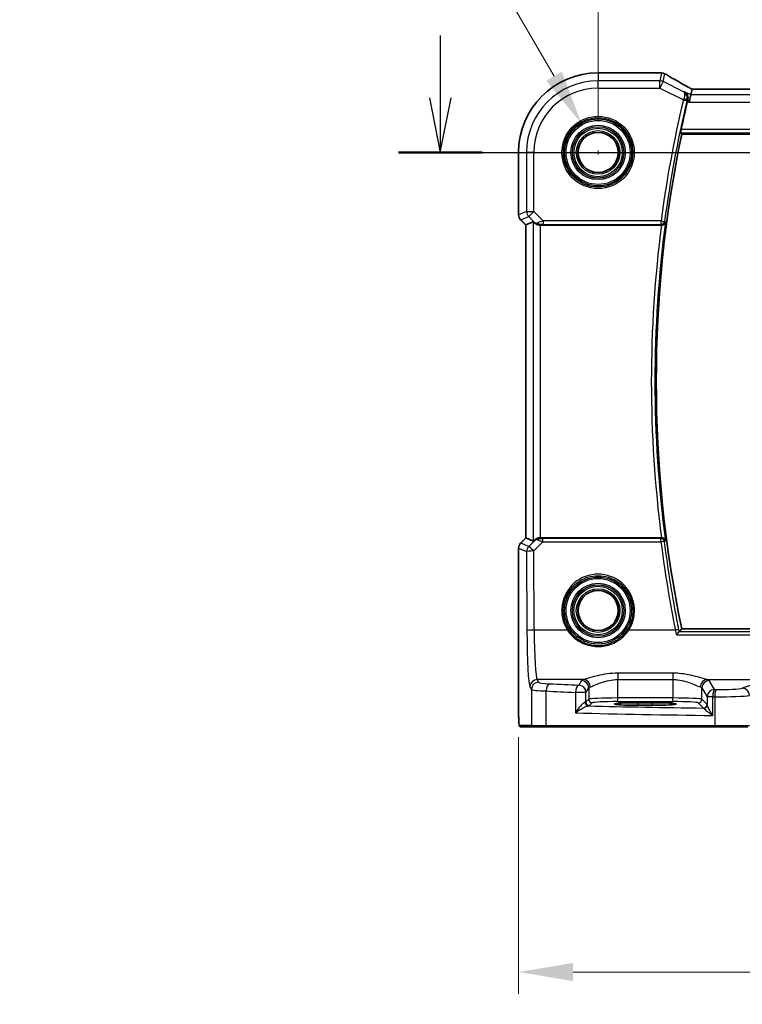
# Model space of a CAD drawing. Units: millimetres. Extents: x 0 to 7469, y 0 to 1405.
# Drawn here: x 7006 to 7105, y 442 to 578 of the extents above; entities that cross this region are included whole.
import ezdxf

# ---------------------------------------------------------------- set-up
doc = ezdxf.new("R2010")
doc.units = ezdxf.units.MM
for name, color, linetype, lineweight in [('Dimension (ISO)', 7, 'Continuous', 18), ('Section Line (ISO)', 7, 'Continuous', 25), ('Visible (ISO)', 7, 'Continuous', 35), ('Visible Narrow (ISO)', 7, 'Continuous', 25)]:
    doc.layers.add(name, color=color, linetype=linetype, lineweight=lineweight)
doc.styles.add('Note Text (TK)', font='MS PGothic.ttf')
doc.dimstyles.new('Default - Method 1b (TK)', dxfattribs={"dimscale": 3, "dimtxt": 2.5, "dimasz": 2.5, "dimexe": 1, "dimexo": 1.5, "dimgap": 1, "dimtad": 1, "dimtoh": 1, "dimrnd": 1e-08, "dimdsep": 46, "dimtxsty": 'Note Text (TK)', "dimcen": 0.09, "dimdle": 5, "dimclrd": 100, "dimclre": 100, "dimclrt": 7, "dimadec": 1, "dimazin": 1, "dimtfac": 1, "dimtmove": 0, "dimatfit": 3, "dimfxl": 1, "dimtolj": 1, "dimlwd": -1, "dimlwe": -1, "dimarcsym": 0})

# ---------------------------------------------------------------- blocks, each defined once
blk = doc.blocks.new('*D90')
at = {"layer": 'Defpoints', "color": 0}
for p in [(7303.32, 604.44), (7085.32, 559.31), (7303.32, 559.31)]:
    blk.add_point(p, dxfattribs=at)
at = {"layer": 'Dimension (ISO)', "color": 100}
for p, q in [((7085.32, 563.81), (7085.32, 607.44)), ((7303.32, 563.81), (7303.32, 607.44)), ((7092.82, 604.44), (7295.82, 604.44))]:
    blk.add_line(p, q, dxfattribs=at)
for points in [[(7092.82, 605.69), (7092.82, 603.19), (7085.32, 604.44)], [(7295.82, 605.69), (7295.82, 603.19), (7303.32, 604.44)]]:
    blk.add_solid(points, dxfattribs=at)
at = {"layer": 'Dimension (ISO)', "color": 7, "insert": (7186.67, 611.19), "char_height": 7.5, "attachment_point": 4, "style": 'Note Text (TK)'}
blk.add_mtext('\\A1;218', dxfattribs=at)
blk = doc.blocks.new('*D91')
at = {"layer": 'Defpoints', "color": 0}
for p in [(7074.37, 483.38), (7314.26, 483.38), (7314.26, 446.59)]:
    blk.add_point(p, dxfattribs=at)
at = {"layer": 'Dimension (ISO)', "color": 100}
for p, q in [((7074.37, 478.88), (7074.37, 443.59)), ((7314.26, 478.88), (7314.26, 443.59)), ((7081.87, 446.59), (7306.76, 446.59))]:
    blk.add_line(p, q, dxfattribs=at)
for points in [[(7081.87, 447.84), (7081.87, 445.34), (7074.37, 446.59)], [(7306.76, 447.84), (7306.76, 445.34), (7314.26, 446.59)]]:
    blk.add_solid(points, dxfattribs=at)
at = {"layer": 'Dimension (ISO)', "color": 7, "insert": (7184.66, 453.34), "char_height": 7.5, "attachment_point": 4, "style": 'Note Text (TK)'}
blk.add_mtext('\\A1; 240', dxfattribs=at)
blk = doc.blocks.new('*D96')
at = {"layer": 'Defpoints', "color": 0}
for p in [(7083.01, 563.3), (7087.62, 555.32)]:
    blk.add_point(p, dxfattribs=at)
at = {"layer": 'Dimension (ISO)', "color": 100}
for p, q in [((6940.11, 601.71), (7060.83, 601.71)), ((7060.83, 601.71), (7079.26, 569.79)), ((7085.05, 559.31), (7085.59, 559.31)), ((7085.32, 559.04), (7085.32, 559.58))]:
    blk.add_line(p, q, dxfattribs=at)
blk.add_solid([(7080.34, 570.42), (7078.18, 569.17), (7083.01, 563.3)], dxfattribs=at)
at = {"layer": 'Dimension (ISO)', "color": 7, "insert": (6940.11, 615.55), "char_height": 7.5, "attachment_point": 4, "style": 'Note Text (TK)'}
blk.add_mtext('\\A1; 4-M5 六角穴付ボルト\\P4-M5 Countersunk hole', dxfattribs=at)

msp = doc.modelspace()

# ---------------------------------------------------------------- linework, layer by layer
at = {"layer": 'Section Line (ISO)', "linetype": 'Continuous'}
for p, q in [((7063.6008, 575.3738), (7063.6008, 566.8074)), ((7062.1008, 566.8074), (7063.6008, 559.3074)), ((7063.6008, 566.8074), (7063.6008, 559.3074)), ((7063.6008, 559.3074), (7065.1008, 566.8074)), ((7057.845, 559.3074), (7332.0294, 559.3074))]:
    msp.add_line(p, q, dxfattribs=at)
at = {"layer": 'Section Line (ISO)', "linetype": 'Continuous', "lineweight": 50}
msp.add_line((7057.845, 559.3074), (7069.3565, 559.3074), dxfattribs=at)
at = {"layer": 'Visible (ISO)'}
for p, q in [((7093.7368, 570.2537), (7085.3154, 570.2537)), ((7098.2411, 567.9925), (7098.0612, 567.2303)), ((7289.9814, 567.9916), (7098.6494, 567.9916)), ((7098.0612, 567.2303), (7097.8254, 566.2317)), ((7096.8233, 561.8074), (7291.8075, 561.8074)), ((7074.3692, 559.3074), (7074.3692, 550.7439)), ((7075.3692, 549.3297), (7074.6621, 550.0368)), ((7075.3692, 549.3297), (7075.3706, 549.3303)), ((7075.3692, 506.2852), (7075.3692, 549.3297)), ((7076.3925, 549.7536), (7075.3706, 549.3303)), ((7077.3912, 549.3074), (7094.0266, 549.3074)), ((7074.6621, 505.578), (7075.3692, 506.2852)), ((7075.3692, 506.2852), (7075.3706, 506.2846)), ((7076.3925, 505.8613), (7075.3706, 506.2846)), ((7094.0266, 506.3074), (7077.3912, 506.3074)), ((7074.3692, 504.8709), (7074.3692, 483.3825)), ((7291.8075, 493.8074), (7096.8233, 493.8074)), ((7092.8154, 483.6243), (7090.8154, 483.6243)), ((7090.8154, 483.2824), (7092.8154, 483.2824)), ((7074.6964, 480.3074), (7076.3427, 480.3074)), ((7078.2484, 480.3074), (7076.3427, 480.3074)), ((7101.4064, 480.3074), (7078.2484, 480.3074)), ((7105.9283, 480.3074), (7101.4064, 480.3074))]:
    msp.add_line(p, q, dxfattribs=at)
for centre in [(7085.3154, 559.3074), (7085.3154, 496.3074)]:
    msp.add_circle(centre, 2.75, dxfattribs=at)
for centre, radius, start, end in [((7085.3154, 559.3074), 10.9462, 90, 180), ((7093.7368, 569.2537), 1, 84.953311, 90), ((7094.0601, 569.226), 1, 59.356632, 85.274482), ((7259.8404, 527.8074), 166.7437, 166.639019, 167.996867), ((7259.8404, 527.8074), 166.525, 168.218876, 191.781124), ((7075.3692, 550.7439), 1, 180, 225), ((7075.3692, 504.8709), 1, 135, 180)]:
    msp.add_arc(centre, radius, start, end, dxfattribs=at)
for centre, major_axis, ratio, start_param, end_param in [((7111.4039, 570.7024), (20.3369, -0.063), 0.04957285, 3.66859713, 3.69888999), ((7098.6493, 568.0879), (-1.892, 0), 0.05087773, 1.35522381, 1.57085455), ((7077.3912, 548.7511), (-0.9993, 1.0021), 0.03700701, 5.6291015, 6.2679172), ((7077.3912, 549.2199), (1, 0), 0.08748866, 1.57079633, 1.63956115), ((7077.3912, 506.8638), (-0.9993, -1.0021), 0.03700701, 0.01526811, 0.65408381), ((7077.3912, 506.3949), (-1, 0), 0.08748866, 1.5020315, 1.57079633), ((7090.8154, 483.4534), (3.2624, 0), 0.05240787, 1.57079633, 4.71238898), ((7092.8154, 483.4534), (-3.2624, 0), 0.05240787, 1.57079633, 4.71238898)]:
    msp.add_ellipse(centre, major_axis=major_axis, ratio=ratio, start_param=start_param, end_param=end_param, dxfattribs=at)
for points, knots in [([(7097.7516, 568.2677), (7097.5086, 568.4029), (7097.2713, 568.5355), (7096.8088, 568.7954), (7096.5835, 568.9227), (7096.1454, 569.1716), (7095.9327, 569.2932), (7095.5203, 569.5304), (7095.3206, 569.646), (7094.9349, 569.871), (7094.7489, 569.9803), (7094.5698, 570.0864)], [-0.923294824, -0.923294824, -0.923294824, -0.923294824, -0.874974556, -0.874974556, -0.826654289, -0.826654289, -0.778334022, -0.778334022, -0.730013755, -0.730013755, -0.681693487, -0.681693487, -0.681693487, -0.681693487]), ([(7097.2148, 567.6535), (7097.216, 567.6528), (7097.2172, 567.6522), (7097.3091, 567.5989), (7097.3918, 567.5289), (7097.5287, 567.3619), (7097.5849, 567.2653), (7097.6619, 567.0534), (7097.6851, 566.9389), (7097.6901, 566.7197), (7097.6797, 566.6191), (7097.6539, 566.5181)], [-0.000608793, -0.000608793, -0.000608793, -0.000608793, 0, 0, 0.046230149, 0.046230149, 0.090175141, 0.090175141, 0.131035893, 0.131035893, 0.163066174, 0.163066174, 0.163066174, 0.163066174]), ([(7098.2588, 567.9937), (7098.2266, 568.0107), (7098.1947, 568.0276), (7098.1257, 568.0643), (7098.0886, 568.0841), (7098.0162, 568.123), (7097.9808, 568.1421), (7097.9119, 568.1795), (7097.8784, 568.1978), (7097.8134, 568.2335), (7097.782, 568.2509), (7097.7516, 568.2677)], [-1.244399696, -1.244399696, -1.244399696, -1.244399696, -1.189319935, -1.189319935, -1.122813657, -1.122813657, -1.056307379, -1.056307379, -0.989801101, -0.989801101, -0.923294824, -0.923294824, -0.923294824, -0.923294824]), ([(7096.678, 561.9862), (7096.6744, 561.991), (7096.6723, 562.0041), (7096.6725, 562.0525), (7096.6759, 562.0921), (7096.6871, 562.1828), (7096.6959, 562.2401), (7096.7172, 562.3613), (7096.7297, 562.4247), (7096.7424, 562.4843)], [0.0034388622, 0.0034388622, 0.0034388622, 0.0034388622, 0.0188812242, 0.0188812242, 0.0377624485, 0.0377624485, 0.0568516776, 0.0568516776, 0.0750135816, 0.0750135816, 0.0750135816, 0.0750135816]), ([(7076.6207, 549.5688), (7076.6847, 549.5105), (7076.7668, 549.4528), (7076.9668, 549.3584), (7077.0875, 549.3244), (7077.2465, 549.3088), (7077.2842, 549.307), (7077.3225, 549.3072)], [0.4186015433, 0.4186015433, 0.4186015433, 0.4186015433, 0.4530214688, 0.4530214688, 0.4905261815, 0.4905261815, 0.5017410096, 0.5017410096, 0.5017410096, 0.5017410096]), ([(7094.0517, 549.3074), (7094.1019, 549.3072), (7094.1509, 549.3138), (7094.2537, 549.3407), (7094.3049, 549.3633), (7094.4101, 549.4277), (7094.4592, 549.4736), (7094.5376, 549.5772), (7094.5654, 549.6366), (7094.58, 549.6983), (7094.5802, 549.6992), (7094.5805, 549.7002)], [-0.0863641224, -0.0863641224, -0.0863641224, -0.0863641224, -0.0711278383, -0.0711278383, -0.0525319041, -0.0525319041, -0.0274241135, -0.0274241135, 0, 0, 0.0004291171, 0.0004291171, 0.0004291171, 0.0004291171]), ([(7076.6207, 506.046), (7076.6798, 506.098), (7076.7492, 506.1486), (7076.9097, 506.2333), (7077.0179, 506.2726), (7077.1956, 506.3028), (7077.2593, 506.3077), (7077.3225, 506.3076)], [0.076617831, 0.076617831, 0.076617831, 0.076617831, 0.1055832616, 0.1055832616, 0.1404320609, 0.1404320609, 0.1588022722, 0.1588022722, 0.1588022722, 0.1588022722]), ([(7094.5805, 505.9147), (7094.5802, 505.9156), (7094.58, 505.9166), (7094.57, 505.9588), (7094.5541, 505.9994), (7094.5108, 506.0755), (7094.4837, 506.1115), (7094.4095, 506.1859), (7094.3586, 506.2232), (7094.2531, 506.2736), (7094.2026, 506.2903), (7094.1168, 506.3049), (7094.0845, 506.3076), (7094.0517, 506.3075)], [-0.086014661, -0.086014661, -0.086014661, -0.086014661, -0.0855889131, -0.0855889131, -0.0670962424, -0.0670962424, -0.0492191983, -0.0492191983, -0.0268136083, -0.0268136083, -0.009839746, -0.009839746, 0, 0, 0, 0]), ([(7096.0826, 492.9804), (7096.0835, 492.9814), (7096.0843, 492.9824), (7096.1305, 493.036), (7096.1759, 493.0875), (7096.2616, 493.1818), (7096.3023, 493.2253), (7096.3759, 493.301), (7096.4089, 493.3333), (7096.4561, 493.3752), (7096.4725, 493.3878), (7096.4826, 493.3923)], [-0.0833095353, -0.0833095353, -0.0833095353, -0.0833095353, -0.0829116977, -0.0829116977, -0.0620265611, -0.0620265611, -0.0418935624, -0.0418935624, -0.0219765013, -0.0219765013, -0.0059970282, -0.0059970282, -0.0059970282, -0.0059970282]), ([(7074.6901, 480.3074), (7074.6735, 480.3074), (7074.6577, 480.3091), (7074.638, 480.3129), (7074.6344, 480.3136), (7074.6257, 480.3157), (7074.6208, 480.3171), (7074.6065, 480.3217), (7074.5974, 480.3256), (7074.5753, 480.3368), (7074.5636, 480.3447), (7074.5313, 480.3696), (7074.5173, 480.3854), (7074.4607, 480.4588), (7074.4566, 480.5056), (7074.4324, 480.675), (7074.4217, 480.8094), (7074.4073, 481.0668), (7074.4024, 481.171), (7074.3906, 481.4767), (7074.3847, 481.6951), (7074.3712, 482.3852), (7074.3692, 482.8911), (7074.3692, 483.3825)], [0, 0, 0, 0, 0.012766906, 0.012766906, 0.01463081, 0.01463081, 0.016461258, 0.016461258, 0.020132349, 0.020132349, 0.026500678, 0.026500678, 0.041208578, 0.041208578, 0.101047017, 0.101047017, 0.171185477, 0.171185477, 0.211695059, 0.211695059, 0.283160241, 0.283160241, 0.430585526, 0.430585526, 0.430585526, 0.430585526])]:
    msp.add_open_spline(points, degree=3, knots=knots, dxfattribs=at)
for points, degree in [([(7098.2446, 567.9938), (7098.2425, 567.9939), (7098.2413, 567.9934), (7098.2411, 567.9925)], 3), ([(7097.6539, 566.5181), (7097.6386, 566.4583), (7097.6238, 566.398), (7097.6099, 566.3395)], 3), ([(7096.678, 561.9862), (7096.7507, 561.8968), (7096.8233, 561.8074)], 2), ([(7094.0517, 549.3074), (7094.0432, 549.3074), (7094.0348, 549.3074), (7094.0266, 549.3074)], 3), ([(7094.0266, 506.3074), (7094.0348, 506.3074), (7094.0432, 506.3075), (7094.0517, 506.3075)], 3), ([(7096.4826, 493.3923), (7096.4864, 493.394), (7096.489, 493.3958), (7096.4904, 493.3975)], 3), ([(7096.8233, 493.8074), (7096.6569, 493.6027), (7096.4904, 493.3975)], 2), ([(7074.6908, 480.3074), (7074.6906, 480.3074), (7074.6932, 480.3074), (7074.6964, 480.3074)], 3)]:
    msp.add_open_spline(points, degree=degree, dxfattribs=at)
at = {"layer": 'Visible Narrow (ISO)'}
for p, q in [((7085.3154, 570.2523), (7085.3154, 570.2537)), ((7085.3154, 570.2523), (7093.7368, 570.2523)), ((7085.3154, 570.2523), (7085.3154, 569.1517)), ((7093.7368, 570.2537), (7093.7368, 570.2523)), ((7094.0601, 570.2247), (7093.8069, 569.1517)), ((7094.2535, 569.0463), (7094.5067, 570.1192)), ((7093.8069, 569.1517), (7085.3154, 569.1517)), ((7085.3154, 568.1531), (7085.3154, 569.1517)), ((7093.8069, 568.1531), (7093.8069, 569.1517)), ((7094.2535, 569.0463), (7093.8069, 568.1531)), ((7097.0755, 567.6353), (7094.2535, 569.0463)), ((7085.3154, 568.1531), (7093.8069, 568.1531)), ((7093.8069, 568.1531), (7097.0497, 566.5316)), ((7098.0612, 567.2303), (7097.2148, 567.6535)), ((7098.6494, 567.9902), (7098.6494, 567.9916)), ((7098.6494, 567.9902), (7289.9814, 567.9902)), ((7097.0497, 566.5316), (7097.5343, 566.4164)), ((7097.6099, 566.3395), (7097.8254, 566.2317)), ((7097.8254, 566.2317), (7290.8054, 566.2317)), ((7290.5697, 567.2303), (7098.0612, 567.2303)), ((7096.678, 561.9862), (7291.9528, 561.9862)), ((7291.8885, 562.4843), (7096.7424, 562.4843)), ((7074.3706, 559.3074), (7074.3692, 559.3074)), ((7074.3706, 550.7439), (7074.3706, 559.3074)), ((7074.3706, 559.3074), (7075.4711, 559.3074)), ((7075.4711, 559.3074), (7075.4711, 551.1998)), ((7076.4698, 559.3074), (7075.4711, 559.3074)), ((7076.4698, 551.1998), (7076.4698, 559.3074)), ((7075.4711, 551.1998), (7074.3706, 550.7439)), ((7075.4711, 551.1998), (7076.4698, 551.1998)), ((7076.4698, 551.1998), (7075.7636, 550.4937)), ((7077.7727, 549.8968), (7076.4698, 551.1998)), ((7074.3706, 550.7439), (7074.3692, 550.7439)), ((7074.6621, 550.0368), (7074.6631, 550.0378)), ((7074.6631, 550.0378), (7075.7636, 550.4937)), ((7075.3706, 549.3303), (7074.6631, 550.0378)), ((7075.7636, 550.4937), (7076.6084, 549.6489)), ((7093.9717, 549.8968), (7077.7727, 549.8968)), ((7077.7727, 549.8968), (7077.7727, 549.3987)), ((7093.9717, 549.8968), (7094.4655, 549.8311)), ((7093.9717, 549.3987), (7093.9717, 549.8968)), ((7075.3706, 506.2846), (7075.3706, 549.3303)), ((7076.3925, 549.7536), (7076.3925, 505.8613)), ((7076.6084, 549.6489), (7076.6207, 549.5688)), ((7077.3102, 549.3875), (7077.3225, 549.3072)), ((7077.3912, 506.3074), (7077.3912, 549.3074)), ((7077.7727, 549.3987), (7093.9717, 549.3987)), ((7074.6631, 505.5771), (7074.6621, 505.578)), ((7074.6631, 505.5771), (7075.3706, 506.2846)), ((7075.7721, 505.1177), (7074.6631, 505.5771)), ((7076.6072, 505.9583), (7075.7721, 505.1177)), ((7076.4783, 504.4987), (7077.7286, 505.7572)), ((7076.6207, 506.046), (7076.6072, 505.9583)), ((7077.3093, 506.2214), (7077.3225, 506.3076)), ((7077.7286, 505.7572), (7077.7286, 506.2118)), ((7093.9679, 506.2118), (7077.7286, 506.2118)), ((7077.7286, 505.7572), (7093.9679, 505.7572)), ((7093.9679, 505.7572), (7093.9679, 506.2118)), ((7074.3692, 504.8709), (7074.3706, 504.8709)), ((7074.3706, 483.3825), (7074.3706, 504.8709)), ((7074.3706, 504.8709), (7075.4796, 504.4116)), ((7075.4796, 504.4116), (7075.5295, 493.5317)), ((7076.5282, 493.6188), (7076.4783, 504.4987)), ((7081.0949, 493.6188), (7076.5282, 493.6188)), ((7095.9469, 493.6188), (7089.536, 493.6188)), ((7096.0826, 492.9804), (7292.5482, 492.9804)), ((7292.1483, 493.3923), (7096.4826, 493.3923)), ((7088.0155, 487.6938), (7088.0155, 486.8166)), ((7095.6008, 487.6938), (7088.0155, 487.6938)), ((7095.6008, 487.6938), (7095.6008, 486.8166)), ((7077.1416, 486.453), (7076.9331, 486.801)), ((7083.2988, 486.801), (7076.9331, 486.801)), ((7083.0223, 486.6788), (7082.6462, 486.0508)), ((7088.0155, 486.8166), (7095.6008, 486.8166)), ((7088.0155, 484.2819), (7088.0155, 486.8166)), ((7095.6008, 486.8166), (7095.6008, 484.2819)), ((7100.3175, 486.801), (7115.9642, 486.801)), ((7101.3249, 485.4586), (7100.594, 486.6788)), ((7106.9032, 486.2118), (7105.1556, 485.6412)), ((7075.9345, 485.8049), (7076.143, 485.4568)), ((7076.143, 485.4568), (7076.143, 480.5074)), ((7078.1489, 480.5074), (7078.1489, 485.2428)), ((7083.6448, 485.0546), (7082.1966, 485.0546)), ((7082.1966, 485.0546), (7082.1966, 482.234)), ((7083.6448, 485.0546), (7084.021, 485.6826)), ((7083.6448, 483.7319), (7083.6448, 485.0546)), ((7084.021, 485.6826), (7084.021, 484.1081)), ((7099.5953, 485.6826), (7100.3263, 484.4624)), ((7099.5953, 484.1081), (7099.5953, 485.6826)), ((7084.021, 484.1081), (7083.6448, 483.7319)), ((7084.1441, 483.2326), (7084.5203, 483.6088)), ((7088.0155, 483.7826), (7088.0155, 484.2819)), ((7095.6008, 484.2819), (7088.0155, 484.2819)), ((7088.0155, 483.7826), (7095.6008, 483.7826)), ((7090.8154, 483.2824), (7090.8154, 483.6243)), ((7092.8154, 483.2824), (7092.8154, 483.6243)), ((7095.6008, 483.7826), (7095.6008, 484.2819)), ((7099.096, 483.6088), (7099.8076, 482.8972)), ((7100.3069, 483.3965), (7099.5953, 484.1081)), ((7101.0977, 484.4624), (7100.3263, 484.4624)), ((7100.3263, 484.4624), (7100.3263, 483.3344)), ((7101.0977, 481.8792), (7101.0977, 484.4624)), ((7101.3616, 484.4571), (7101.3616, 480.5074)), ((7074.3706, 483.3825), (7074.3692, 483.3825)), ((7076.143, 480.5074), (7074.4967, 480.5074)), ((7076.143, 480.5074), (7078.1489, 480.5074)), ((7078.1489, 480.5074), (7101.3616, 480.5074)), ((7101.3616, 480.5074), (7106.1215, 480.5074))]:
    msp.add_line(p, q, dxfattribs=at)
for centre, radius in [((7085.3154, 559.3074), 4.9747), ((7085.3154, 559.3074), 4.7748), ((7085.3154, 559.3074), 4.6067), ((7085.3154, 559.3074), 4.4069), ((7085.3154, 559.3074), 3.7426), ((7085.3154, 559.3074), 3.5427), ((7085.3154, 559.3074), 3.5317), ((7085.3154, 559.3074), 3.3319), ((7085.3154, 559.3074), 2.999), ((7085.3154, 559.3074), 2.7991), ((7085.3154, 496.3074), 4.6067), ((7085.3154, 496.3074), 4.4069), ((7085.3154, 496.3074), 3.7426), ((7085.3154, 496.3074), 3.5427), ((7085.3154, 496.3074), 3.5317), ((7085.3154, 496.3074), 3.3319), ((7085.3154, 496.3074), 2.999), ((7085.3154, 496.3074), 2.7991)]:
    msp.add_circle(centre, radius, dxfattribs=at)
for centre, radius, start, end in [((7085.3154, 559.3074), 10.9448, 90, 180), ((7085.3154, 559.3074), 9.8443, 90, 180), ((7085.3154, 559.3074), 8.8457, 90, 180), ((7259.8404, 527.8074), 167.3331, 166.619318, 172.414327), ((7259.8404, 527.8074), 166.835, 166.619318, 172.414327), ((7259.8404, 527.8074), 167.2019, 172.612048, 187.387952), ((7259.8404, 527.8074), 166.7038, 172.453704, 187.546296)]:
    msp.add_arc(centre, radius, start, end, dxfattribs=at)
for centre, major_axis, ratio, start_param, end_param in [((7093.7368, 569.2537), (0.088, 0.9961), 0.85909459, 0, 0.10243429), ((7111.7961, 570.814), (21, 0), 0.05240778, 3.67718466, 3.70663085), ((7094.0601, 569.226), (0.0824, 0.9966), 0.84374206, 0, 0.09766065), ((7094.0601, 569.226), (0.9732, -0.2298), 0.99855333, 1.33929603, 1.80229662), ((7094.0601, 569.226), (0.5097, 0.8604), 0.8050364, 0, 0.08833756), ((7112.2427, 561.9101), (-20.9942, 10.526), 0.04684915, 0.58852293, 0.83012427), ((7093.8069, 568.1531), (-0.9732, 0.2298), 0.99855333, 4.48088869, 4.94388927), ((7097.2656, 567.3938), (0.486, 0.8739), 0.64210111, 0, 0.06832159), ((7099.096, 567.6797), (-1.9994, 1.0025), 0.04684915, 0.83012427, 1.16042987), ((7098.6494, 568.0951), (2, 0), 0.05240778, 4.50676162, 4.71238898), ((7097.0718, 566.6211), (0.4845, -0.1236), 0.17572747, 0.08864949, 1.53263501), ((7076.4698, 551.1998), (0.3827, -0.9239), 0.99839497, 4.3202575, 5.10452046), ((7075.3692, 550.7439), (-0.3827, 0.9239), 0.99839497, 1.17866484, 1.96292781), ((7077.8165, 549.8531), (-1.0614, -0.3524), 0.0494607, 4.73719015, 5.47150947), ((7093.9717, 549.8968), (0.3762, 0.3294), 0.99330615, 3.99651559, 5.42826237), ((7077.3146, 550.355), (-0.729, -0.6851), 0.46466527, 0.06680435, 0.85092148), ((7077.3146, 550.355), (0.904, 0.4362), 0.95591855, 3.49172326, 4.27584039), ((7077.3102, 549.8856), (0.0295, -0.4991), 0.55941635, 5.1735807, 6.17784264), ((7077.8165, 549.355), (-0.7085, 0.0027), 0.06162707, 4.77440992, 5.50872924), ((7075.3692, 504.8709), (0.3827, 0.9239), 0.99839497, 1.17866484, 1.96292781), ((7076.4783, 504.4116), (-0.3827, -0.9239), 0.99839497, 4.3202575, 5.10452046), ((7076.4783, 504.4116), (-0.7094, 0.7048), 0.06194553, 4.77385531, 6.23072459), ((7077.3134, 505.2521), (-0.9046, 0.4343), 0.95837897, 5.14776572, 5.93188285), ((7077.3134, 505.2521), (0.7308, -0.6831), 0.49764186, 2.28986789, 3.07398502), ((7077.3093, 505.7233), (0.0278, 0.4992), 0.53585557, 0.10341144, 1.07074075), ((7077.8159, 505.7579), (-1.0624, 0.3494), 0.02501308, 0.82404741, 1.49679956), ((7077.8159, 506.256), (-0.7089, -0.0055), 0.06194438, 0.77415955, 1.4469117), ((7093.9679, 505.7137), (-0.3762, 0.3294), 0.99330628, 3.99652697, 5.42825099), ((7093.9679, 505.7137), (0.4961, 0.0622), 0.08648274, 0.08759549, 1.55994529), ((7259.8404, 526.5714), (0, -167.1782), 0.99997071, 4.83721569, 4.91079851), ((7076.4783, 504.4116), (-1, -0.0046), 0.08715483, 4.71198937, 6.23062524), ((7085.3154, 496.3096), (0, 5.0053), 0.99999533, 4.14482829, 8.42154232), ((7076.5282, 493.5317), (-1, -0.0046), 0.08715483, 4.71198937, 6.23062524), ((7075.9733, 494.2725), (0, -8.5), 0.05240778, 4.79965544, 6.19591884), ((7076.9719, 494.2725), (0, 7.5), 0.05939548, 1.65806279, 3.05432619), ((7081.0949, 493.6014), (0.1686, 0.1075), 0.07357191, 0.03500148, 1.52392642), ((7089.536, 493.6014), (-0.1686, 0.1075), 0.07357191, 4.75925889, 6.24818383), ((7095.9469, 493.5753), (0.4902, 0.0986), 0.08545857, 0.0875877, 1.55361667), ((7076.9331, 485.8049), (0.8579, 0.5139), 0.9948398, 1.03337295, 2.59960788), ((7077.1416, 485.4568), (0.8579, 0.5139), 0.9948398, 1.03337295, 2.59960788), ((7080.1375, 486.4667), (-3, 0), 0.08748866, 0.05235988, 1.05049348), ((7078.6461, 485.2428), (0.0501, 0.9987), 0.49667336, 0.1005866, 1.59568836), ((7120.4061, 492.6155), (-84, 0), 0.08748866, 1.05049348, 1.10456544), ((7088.0155, 486.6559), (-5, 0), 0.08748866, 5.94492009, 6.23082543), ((7083.0223, 485.6826), (-0.8579, 0.5139), 0.9948398, 3.68357743, 5.24981236), ((7083.2988, 485.8049), (-0.2413, 0.9704), 0.94013542, 4.48270489, 6.02457445), ((7100.3175, 485.8049), (0.2413, 0.9704), 0.94013542, 0.25861086, 1.80048042), ((7100.594, 485.6826), (0.8579, 0.5139), 0.9948398, 1.03337295, 2.59960788), ((7095.6008, 486.6559), (-5, 0), 0.08748866, 3.19395253, 3.47985787), ((7080.1375, 485.4705), (4, 0), 0.0656165, 3.19395253, 4.19208613), ((7120.4061, 491.6193), (85, 0), 0.08645939, 4.19208613, 4.24615809), ((7082.6462, 485.0546), (0.044, 0.999), 0.44917542, 0.09770574, 1.59056969), ((7082.6462, 485.0546), (-0.8579, 0.5139), 0.9948398, 3.68357743, 5.24981236), ((7088.0155, 485.6597), (4, 0), 0.10936083, 2.80332744, 3.08923278), ((7095.6008, 485.6597), (4, 0), 0.10936083, 0.05235988, 0.33826521), ((7101.3249, 484.4624), (-0.8579, -0.5139), 0.9948398, 4.1749656, 5.74120053), ((7101.3249, 484.4624), (0.0204, 0.9998), 0.227112, 0.08961425, 1.575431), ((7120.4061, 492.6155), (-84, 0), 0.08748866, 1.34163911, 1.34482565), ((7101.5857, 484.4571), (0.0201, 0.9998), 0.22400944, 0.08954802, 1.57530189), ((7102.2578, 485.7091), (-3, 0), 0.08748866, 1.34482565, 2.87979327), ((7105.1556, 484.645), (-0.3104, 0.9506), 0.9624951, 4.40789574, 5.95613258), ((7082.6462, 483.736), (-1, 0), 0.07861167, 2.63710364, 3.08923278), ((7083.9593, 483.6981), (0.0472, -0.4978), 0.87450171, 4.6295741, 6.17507061), ((7084.1441, 483.7319), (-0.3536, 0.3536), 0.99726469, 0.78676769, 2.35482496), ((7088.0155, 484.0985), (-4, 0), 0.04585681, 4.71238898, 6.23082543), ((7084.5203, 484.1081), (-0.3536, 0.3536), 0.99726469, 0.78676769, 2.35482496), ((7088.0155, 483.5992), (3.5, 0), 0.05240778, 1.57079633, 3.08923278), ((7095.6008, 484.0985), (-4, 0), 0.04585681, 3.19395253, 4.71238898), ((7095.6008, 483.5992), (3.5, 0), 0.05240778, 0.05235988, 1.57079633), ((7099.096, 484.1081), (0.3536, 0.3536), 0.99726469, 3.92836034, 5.49641762), ((7120.4061, 491.6193), (85, 0), 0.08645939, 4.48323177, 4.4864183), ((7102.2578, 484.7129), (4, 0), 0.0656165, 4.4864183, 6.02138592), ((7120.4061, 486.1664), (85, 0), 0.05179122, 4.24615809, 4.48323177), ((7082.6462, 483.2367), (1.5, 0), 0.05240778, 5.77869629, 6.23082543), ((7120.4061, 487.165), (-84, 0), 0.05240778, 1.12199028, 1.3230501), ((7099.8076, 483.3965), (0.3536, 0.3536), 0.99726469, 3.92836034, 5.49641762), ((7099.827, 483.3344), (0.492, 0.0891), 0.95935891, 4.59839547, 6.0966409), ((7074.6964, 480.5074), (0, -0.2), 0.99862953, 4.71238898, 6.28318531), ((7076.3427, 480.5074), (0, -0.2), 0.99862953, 4.71238898, 6.28318531), ((7078.2484, 480.5074), (0, -0.2), 0.49714293, 4.71238898, 6.28318531), ((7101.4064, 480.5074), (0, -0.2), 0.22405247, 4.71238898, 6.28318531)]:
    msp.add_ellipse(centre, major_axis=major_axis, ratio=ratio, start_param=start_param, end_param=end_param, dxfattribs=at)
for points in [[(7097.2148, 567.6535), (7097.1683, 567.6474), (7097.1219, 567.6414), (7097.0755, 567.6353)], [(7097.6539, 566.5181), (7097.6534, 566.5181), (7097.6529, 566.518), (7097.6524, 566.518)], [(7094.0517, 549.3074), (7094.0517, 549.3074), (7094.0517, 549.3074), (7094.0517, 549.3074)], [(7094.0517, 506.3075), (7094.0517, 506.3075), (7094.0517, 506.3075), (7094.0517, 506.3074)], [(7095.9469, 493.6188), (7095.9927, 493.4051), (7096.038, 493.192), (7096.0826, 492.9804)], [(7096.4904, 493.3975), (7096.4719, 493.4906), (7096.4532, 493.5838), (7096.4344, 493.6771)]]:
    msp.add_open_spline(points, degree=3, dxfattribs=at)
for points, knots in [([(7097.5563, 566.5055), (7097.5685, 566.5554), (7097.577, 566.6059), (7097.5894, 566.7354), (7097.5877, 566.8126), (7097.5671, 566.9765), (7097.5443, 567.0616), (7097.4699, 567.2485), (7097.409, 567.3453), (7097.2619, 567.5127), (7097.1727, 567.5831), (7097.0755, 567.6353)], [-0.0808480274, -0.0808480274, -0.0808480274, -0.0808480274, -0.0729938766, -0.0729938766, -0.0604272355, -0.0604272355, -0.0450244897, -0.0450244897, -0.0230389493, -0.0230389493, 0.0004097199, 0.0004097199, 0.0004097199, 0.0004097199]), ([(7097.0755, 567.6353), (7097.1203, 567.6062), (7097.1566, 567.5591), (7097.2057, 567.4349), (7097.2201, 567.3587), (7097.2232, 567.2032), (7097.2182, 567.1303), (7097.1952, 566.9856), (7097.1798, 566.9159), (7097.1452, 566.7962), (7097.1296, 566.7489), (7097.112, 566.7014)], [-0.0004097199, -0.0004097199, -0.0004097199, -0.0004097199, 0.0230389493, 0.0230389493, 0.0450244897, 0.0450244897, 0.0604272355, 0.0604272355, 0.0729938766, 0.0729938766, 0.0808480274, 0.0808480274, 0.0808480274, 0.0808480274]), ([(7097.112, 566.7014), (7097.1016, 566.6734), (7097.0912, 566.6452), (7097.0704, 566.5885), (7097.06, 566.5601), (7097.0497, 566.5316)], [-0.00925908053, -0.00925908053, -0.00925908053, -0.00925908053, -0.00462954027, -0.00462954027, 0, 0, 0, 0]), ([(7097.5343, 566.4164), (7097.5379, 566.4313), (7097.5415, 566.4463), (7097.5488, 566.4761), (7097.5525, 566.4909), (7097.5563, 566.5055)], [0, 0, 0, 0, 0.00462954027, 0.00462954027, 0.00925908053, 0.00925908053, 0.00925908053, 0.00925908053]), ([(7097.5563, 566.5055), (7097.565, 566.5067), (7097.5738, 566.5078), (7097.5825, 566.5089), (7097.6058, 566.5119), (7097.6291, 566.5149), (7097.6524, 566.518)], [0.261670179, 0.261670179, 0.261670179, 0.261670179, 0.290048722, 0.290048722, 0.290048722, 0.365667055, 0.365667055, 0.365667055, 0.365667055]), ([(7094.5805, 549.7002), (7094.5496, 549.7353), (7094.5188, 549.7703), (7094.488, 549.8054), (7094.4805, 549.814), (7094.473, 549.8225), (7094.4655, 549.8311)], [-0.362140596, -0.362140596, -0.362140596, -0.362140596, -0.240720662, -0.240720662, -0.240720662, -0.211129448, -0.211129448, -0.211129448, -0.211129448]), ([(7093.9717, 549.3987), (7093.9792, 549.3902), (7093.9867, 549.3816), (7093.9942, 549.373), (7094.0134, 549.3512), (7094.0325, 549.3293), (7094.0517, 549.3074)], [0.211129448, 0.211129448, 0.211129448, 0.211129448, 0.240720662, 0.240720662, 0.240720662, 0.316190645, 0.316190645, 0.316190645, 0.316190645]), ([(7094.0517, 506.3074), (7094.0324, 506.2854), (7094.0131, 506.2634), (7093.9938, 506.2413), (7093.9852, 506.2315), (7093.9765, 506.2216), (7093.9679, 506.2118)], [0.302023749, 0.302023749, 0.302023749, 0.302023749, 0.378075925, 0.378075925, 0.378075925, 0.412122545, 0.412122545, 0.412122545, 0.412122545]), ([(7094.4616, 505.7794), (7094.4703, 505.7893), (7094.4789, 505.7991), (7094.4875, 505.8089), (7094.5185, 505.8442), (7094.5495, 505.8794), (7094.5805, 505.9147)], [-0.412122545, -0.412122545, -0.412122545, -0.412122545, -0.378075925, -0.378075925, -0.378075925, -0.256073798, -0.256073798, -0.256073798, -0.256073798]), ([(7096.4344, 493.6771), (7096.2542, 494.5735), (7096.0814, 495.4713), (7095.7033, 497.5268), (7095.5028, 498.6853), (7095.3147, 499.8457), (7094.9948, 501.8183), (7094.7104, 503.7966), (7094.4616, 505.7794)], [1.3723867938, 1.3723867938, 1.3723867938, 1.3723867938, 1.3888429381, 1.3888429381, 1.4100024925, 1.4100024925, 1.4100024925, 1.4459696196, 1.4459696196, 1.4459696196, 1.4459696196]), ([(7081.2632, 493.7093), (7081.045, 494.0516), (7080.8705, 494.4216), (7080.4628, 495.6768), (7080.4354, 496.6271), (7080.8856, 498.344), (7081.3328, 499.1156), (7082.493, 500.256), (7083.1693, 500.6593), (7084.3584, 501.0255), (7084.8369, 501.0976), (7085.3154, 501.0976), (7085.794, 501.0976), (7086.2725, 501.0255), (7087.4616, 500.6593), (7088.1379, 500.256), (7089.298, 499.1156), (7089.7453, 498.344), (7090.1955, 496.6271), (7090.1681, 495.6768), (7089.7604, 494.4216), (7089.5859, 494.0516), (7089.3677, 493.7093)], [-2.13835701, -2.13835701, -2.13835701, -2.13835701, -1.88496936, -1.88496936, -1.31446747, -1.31446747, -0.77687515, -0.77687515, -0.29879814, -0.29879814, 0, 0, 0, 0.29879814, 0.29879814, 0.77687515, 0.77687515, 1.31446747, 1.31446747, 1.88496936, 1.88496936, 2.13835701, 2.13835701, 2.13835701, 2.13835701]), ([(7081.0949, 493.6188), (7081.3074, 493.2942), (7081.558, 492.9951), (7082.3553, 492.2416), (7082.9757, 491.8648), (7084.3196, 491.4005), (7085.0416, 491.3096), (7086.4323, 491.4285), (7087.0983, 491.6265), (7088.1519, 492.185), (7088.5695, 492.497), (7089.1558, 493.096), (7089.3591, 493.3486), (7089.536, 493.6188)], [-1.01325729, -1.01325729, -1.01325729, -1.01325729, -0.8943362, -0.8943362, -0.6764419, -0.6764419, -0.46318048, -0.46318048, -0.25732249, -0.25732249, -0.09897019, -0.09897019, 0, 0, 0, 0]), ([(7089.3677, 493.7093), (7089.1979, 493.4429), (7089.0027, 493.1939), (7088.44, 492.6033), (7088.039, 492.2956), (7087.0274, 491.7447), (7086.388, 491.5495), (7085.0524, 491.4321), (7084.3592, 491.5219), (7083.0687, 491.9798), (7082.4731, 492.3515), (7081.7077, 493.0944), (7081.4672, 493.3892), (7081.2632, 493.7093)], [0, 0, 0, 0, 0.09897019, 0.09897019, 0.25732249, 0.25732249, 0.46318048, 0.46318048, 0.6764419, 0.6764419, 0.8943362, 0.8943362, 1.01325729, 1.01325729, 1.01325729, 1.01325729]), ([(7088.0155, 487.6938), (7087.0196, 487.6938), (7086.0372, 487.533), (7084.688, 487.2046), (7084.2187, 487.0609), (7083.625, 486.8852), (7083.4374, 486.8315), (7083.2988, 486.801)], [0, 0, 0, 0, 0.298765216, 0.298765216, 0.499965204, 0.499965204, 0.625715197, 0.625715197, 0.625715197, 0.625715197]), ([(7100.3175, 486.801), (7100.0436, 486.8612), (7099.5791, 487.014), (7098.6233, 487.2804), (7098.2128, 487.3854), (7097.3576, 487.5543), (7096.918, 487.6204), (7096.1798, 487.6814), (7095.8903, 487.6938), (7095.6008, 487.6938)], [-0.625710915, -0.625710915, -0.625710915, -0.625710915, -0.377248577, -0.377248577, -0.225772119, -0.225772119, -0.08683543, -0.08683543, 0, 0, 0, 0]), ([(7084.2421, 485.8049), (7084.353, 485.8393), (7084.5031, 485.9002), (7084.978, 486.0993), (7085.3535, 486.2622), (7086.4329, 486.6344), (7087.2188, 486.8166), (7088.0155, 486.8166)], [-0.625715197, -0.625715197, -0.625715197, -0.625715197, -0.499965204, -0.499965204, -0.298765216, -0.298765216, 0, 0, 0, 0]), ([(7095.6008, 486.8166), (7095.8324, 486.8166), (7096.064, 486.8026), (7096.6546, 486.7335), (7097.0062, 486.6585), (7097.6904, 486.4671), (7098.0188, 486.3481), (7098.7834, 486.0461), (7099.155, 485.873), (7099.3741, 485.8049)], [0, 0, 0, 0, 0.08683543, 0.08683543, 0.225772119, 0.225772119, 0.377248577, 0.377248577, 0.625710915, 0.625710915, 0.625710915, 0.625710915]), ([(7083.5216, 483.6981), (7083.4942, 483.6942), (7083.4624, 483.6831), (7083.3715, 483.6373), (7083.3083, 483.5931), (7083.1539, 483.4648), (7083.0617, 483.3743), (7082.8492, 483.1438), (7082.7298, 482.9985), (7082.4658, 482.6495), (7082.3241, 482.4413), (7082.1966, 482.234)], [-0.276611873, -0.276611873, -0.276611873, -0.276611873, -0.251087506, -0.251087506, -0.210248518, -0.210248518, -0.157157835, -0.157157835, -0.088641111, -0.088641111, 0.000764497, 0.000764497, 0.000764497, 0.000764497]), ([(7074.4967, 480.5074), (7074.4736, 480.5074), (7074.4486, 480.5593), (7074.4269, 480.8443), (7074.4027, 481.1622), (7074.3839, 481.741), (7074.3761, 482.3223), (7074.3711, 482.6967), (7074.3706, 483.0656), (7074.3706, 483.3825)], [0, 0, 0, 0, 0.35283077, 0.35283077, 0.35283077, 0.74648264, 0.74648264, 0.74648264, 1, 1, 1, 1]), ([(7082.1966, 482.234), (7082.3853, 482.3706), (7082.5885, 482.5078), (7082.9562, 482.7377), (7083.1189, 482.8335), (7083.4005, 482.9854), (7083.5199, 483.045), (7083.7133, 483.1296), (7083.79, 483.1587), (7083.8951, 483.1889), (7083.9305, 483.1962), (7083.9593, 483.1987)], [-0.000764497, -0.000764497, -0.000764497, -0.000764497, 0.088641111, 0.088641111, 0.157157835, 0.157157835, 0.210248518, 0.210248518, 0.251087506, 0.251087506, 0.276611873, 0.276611873, 0.276611873, 0.276611873]), ([(7099.8076, 482.8972), (7099.8158, 482.8949), (7099.8239, 482.8903), (7099.84, 482.8763), (7099.848, 482.8669), (7099.8559, 482.8553)], [-0.0375326094, -0.0375326094, -0.0375326094, -0.0375326094, -0.0187663047, -0.0187663047, 0, 0, 0, 0]), ([(7099.8559, 482.8553), (7099.866, 482.8403), (7099.8819, 482.8215), (7099.9357, 482.7653), (7099.9806, 482.7237), (7100.1038, 482.6168), (7100.1889, 482.5475), (7100.3946, 482.3865), (7100.5216, 482.291), (7100.7955, 482.091), (7100.9452, 481.9848), (7101.0977, 481.8792)], [0, 0, 0, 0, 0.024207532, 0.024207532, 0.062939583, 0.062939583, 0.114081303, 0.114081303, 0.176949912, 0.176949912, 0.243624652, 0.243624652, 0.243624652, 0.243624652]), ([(7100.3263, 483.3344), (7100.3231, 483.3517), (7100.3199, 483.3656), (7100.3135, 483.3864), (7100.3102, 483.3932), (7100.3069, 483.3965)], [0, 0, 0, 0, 0.0187663047, 0.0187663047, 0.0375326094, 0.0375326094, 0.0375326094, 0.0375326094]), ([(7101.0977, 481.8792), (7100.9959, 482.0366), (7100.897, 482.195), (7100.7191, 482.4932), (7100.6379, 482.6355), (7100.5098, 482.8756), (7100.4581, 482.9788), (7100.3867, 483.1383), (7100.362, 483.2002), (7100.3357, 483.2841), (7100.329, 483.312), (7100.3263, 483.3344)], [-0.243624652, -0.243624652, -0.243624652, -0.243624652, -0.176949912, -0.176949912, -0.114081303, -0.114081303, -0.062939583, -0.062939583, -0.024207532, -0.024207532, 0, 0, 0, 0])]:
    msp.add_open_spline(points, degree=3, knots=knots, dxfattribs=at)

# ---------------------------------------------------------------- dimensions: what is measured, and where the dimension line sits
at = {"layer": 'Dimension (ISO)', "color": 100}
dim = msp.add_diameter_dim_2p(p1=(7087.6188, 555.3179), p2=(7083.0121, 563.297), text=' 4-M5 六角穴付ボルト\\P4-M5 Countersunk hole', dimstyle='Default - Method 1b (TK)', override={"dimtih": 1, "dimdec": 2, "dimlfac": 1, "dimtp": 0, "dimtm": 0, "dimtdec": 2, "dimtofl": 0}, dxfattribs=at)
dim.commit()
dim.dimension.update_dxf_attribs({"geometry": '*D96', "text_midpoint": (6993.4587, 601.7149), "dimtype": 163})
dim = msp.add_linear_dim(base=(7303.3154, 604.4381), p1=(7085.3154, 559.3074), p2=(7303.3154, 559.3074), angle=180, dimstyle='Default - Method 1b (TK)', override={"dimtoh": 0, "dimdec": 2, "dimtp": 0, "dimtm": 0, "dimtdec": 2, "dimtofl": 0, "dimatfit": 1}, dxfattribs=at)
dim.commit()
dim.dimension.update_dxf_attribs({"geometry": '*D90', "text_midpoint": (7194.3154, 604.4381), "dimtype": 160})
dim = msp.add_linear_dim(base=(7314.2603, 446.5879), p1=(7074.3706, 483.3825), p2=(7314.2603, 483.3825), angle=180, text=' 240', dimstyle='Default - Method 1b (TK)', override={"dimtoh": 0, "dimdec": 2, "dimtp": 0, "dimtm": 0, "dimtdec": 2, "dimtofl": 0, "dimatfit": 1}, dxfattribs=at)
dim.commit()
dim.dimension.update_dxf_attribs({"geometry": '*D91', "text_midpoint": (7194.3154, 446.5879), "dimtype": 160})

doc.saveas('drawing.dxf')
